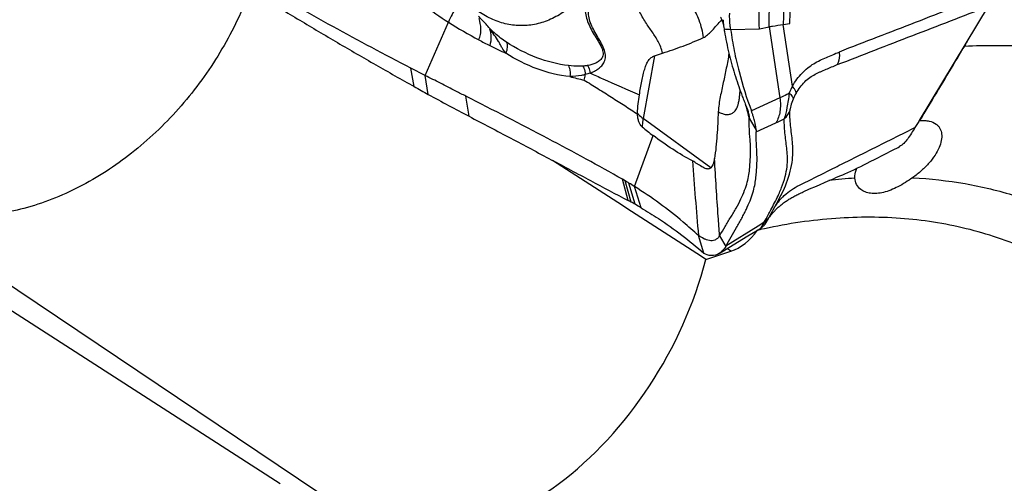
# Model space of a CAD drawing. Units: millimetres. Extents: x 0 to 594, y 0 to 420.
# Drawn here: x 89 to 99, y 349 to 354 of the extents above; entities that cross this region are included whole.
import ezdxf

# ---------------------------------------------------------------- set-up
doc = ezdxf.new("R2010")
doc.units = ezdxf.units.MM
doc.header["$LTSCALE"] = 32.67
doc.layers.add('607078340-000_CL', color=7, linetype='CONTINUOUS')
doc.layers.add('607089629-000_CL', color=7, linetype='CONTINUOUS')

msp = doc.modelspace()

# ---------------------------------------------------------------- linework, layer by layer
at = {"layer": '607078340-000_CL', "color": 9, "linetype": 'CONTINUOUS'}
for p, q in [((96.8998, 353.6028), (96.9052, 353.8215)), ((96.6886, 353.5708), (96.7974, 352.8408)), ((96.8325, 353.5942), (96.8998, 353.6028)), ((96.9267, 352.9616), (96.8325, 353.5942)), ((96.2926, 353.5436), (96.5875, 353.5507)), ((95.5113, 353.2732), (95.3942, 352.6302)), ((93.0457, 352.9581), (93.0114, 353.1474)), ((93.6083, 352.6535), (93.5773, 352.8583)), ((96.7974, 352.8408), (96.506, 352.7076)), ((96.0901, 352.1254), (95.3942, 352.6302)), ((96.4822, 352.6345), (96.5543, 352.5116)), ((95.3077, 351.9323), (95.4961, 352.4568)), ((95.2408, 351.7901), (95.1819, 352.0072)), ((95.2713, 351.7738), (95.2107, 351.9906)), ((95.374, 351.7153), (95.3077, 351.9323)), ((96.6343, 351.564), (96.575, 351.5271)), ((96.6282, 351.5529), (96.6168, 351.5326)), ((96.575, 351.5271), (96.2436, 351.3206)), ((96.5939, 351.5011), (96.5922, 351.4999)), ((96.1789, 351.4292), (96.2435, 351.3203))]:
    msp.add_line(p, q, dxfattribs=at)
at = {"layer": '607078340-000_CL', "color": 7, "linetype": 'CONTINUOUS'}
for p, q in [((98.9346, 353.781), (98.2276, 352.6106)), ((93.1576, 353.0723), (93.3961, 353.6175)), ((96.1735, 353.6134), (96.1913, 353.6326)), ((96.2048, 353.6361), (96.2091, 353.6252)), ((96.2109, 353.62), (96.2106, 353.6209)), ((96.2147, 353.6032), (96.2201, 353.5777)), ((96.5875, 353.5507), (96.6886, 353.5708)), ((93.1576, 353.0723), (93.0114, 353.1474)), ((93.1899, 352.8782), (93.1576, 353.0723)), ((96.5548, 352.4939), (96.7576, 352.5866)), ((98.2217, 352.6007), (98.1836, 352.5376)), ((98.2276, 352.6106), (98.2217, 352.6007)), ((97.7748, 352.2138), (97.9591, 352.3088)), ((97.6274, 352.1397), (97.6597, 352.1556)), ((97.6597, 352.1556), (97.6923, 352.172)), ((97.6923, 352.172), (97.7252, 352.1885)), ((97.7252, 352.1885), (97.7748, 352.2138)), ((97.4142, 352.0422), (97.4427, 352.0543)), ((97.4427, 352.0543), (97.4719, 352.067)), ((97.5638, 352.109), (97.5954, 352.1241)), ((97.5954, 352.1241), (97.6274, 352.1397)), ((95.2107, 351.9907), (95.1819, 352.0073)), ((95.312, 351.7518), (95.2491, 351.9681)), ((97.1724, 351.9381), (97.2947, 351.9915)), ((97.2947, 351.9915), (97.3203, 352.0025)), ((97.3203, 352.0025), (97.3464, 352.0135)), ((97.0365, 351.8786), (97.0585, 351.8886)), ((97.0585, 351.8886), (97.0808, 351.8984)), ((97.0808, 351.8984), (97.1032, 351.9082)), ((97.1032, 351.9082), (97.1724, 351.9381)), ((96.6439, 351.5448), (96.6502, 351.5535)), ((96.6692, 351.5892), (96.6756, 351.6017)), ((96.6739, 351.5946), (96.6841, 351.6153)), ((96.4705, 351.4264), (96.5922, 351.4999)), ((96.5919, 351.4998), (96.602, 351.5057)), ((96.5922, 351.4999), (96.5919, 351.4998)), ((96.602, 351.5057), (96.61, 351.5111)), ((96.0158, 351.2497), (95.9622, 351.4315)), ((96.32, 351.3354), (96.4705, 351.4264)), ((96.1752, 351.2476), (96.32, 351.3354))]:
    msp.add_line(p, q, dxfattribs=at)
for points in [[(96.2106, 353.6209), (96.2106, 353.6211), (96.2109, 353.6201), (96.2115, 353.6177), (96.2123, 353.6141), (96.2134, 353.6093), (96.2147, 353.6032)], [(97.9591, 352.3088), (98.0098, 352.3349), (98.0245, 352.3424)], [(97.4719, 352.067), (97.4868, 352.0736), (97.5019, 352.0804), (97.5172, 352.0873), (97.5326, 352.0944), (97.5481, 352.1016), (97.5638, 352.109)], [(97.3464, 352.0135), (97.373, 352.0247), (97.4142, 352.0422)], [(96.7544, 351.6946), (96.7609, 351.7011), (96.7676, 351.7076), (96.7745, 351.7142), (96.7816, 351.7207), (96.7889, 351.7272), (96.7963, 351.7337), (96.804, 351.7402), (96.8118, 351.7467), (96.8198, 351.7531), (96.828, 351.7595), (96.8364, 351.7659), (96.845, 351.7722), (96.8538, 351.7785), (96.8628, 351.7847), (96.8719, 351.7908), (96.8812, 351.7968), (96.8907, 351.8028), (96.9003, 351.8087), (96.9101, 351.8145), (96.9201, 351.8202), (96.9302, 351.8259), (96.9404, 351.8315), (96.9507, 351.837), (96.9612, 351.8424), (96.9717, 351.8477), (96.9823, 351.853), (96.993, 351.8582), (97.0038, 351.8634), (97.0147, 351.8685), (97.0256, 351.8736), (97.0365, 351.8786)], [(96.6827, 351.6127), (96.7071, 351.6557), (96.7466, 351.726), (96.7841, 351.7949), (96.8091, 351.8434)], [(96.7007, 351.6328), (96.705, 351.6385), (96.7096, 351.6443), (96.7145, 351.6503)], [(96.7145, 351.6503), (96.7195, 351.6564), (96.7248, 351.6626), (96.7303, 351.6688), (96.736, 351.6752), (96.7419, 351.6816), (96.748, 351.6881), (96.7544, 351.6946)], [(96.6502, 351.5535), (96.6537, 351.5586), (96.6573, 351.5641)], [(96.6573, 351.5641), (96.6602, 351.569), (96.6627, 351.5734), (96.665, 351.5774), (96.667, 351.5811), (96.6687, 351.5844), (96.6704, 351.5877), (96.6721, 351.5911), (96.6739, 351.5946)], [(96.6711, 351.5891), (96.6726, 351.5916), (96.6745, 351.5948), (96.6767, 351.5984), (96.6794, 351.6025), (96.6823, 351.607), (96.6855, 351.6117), (96.6889, 351.6166)], [(96.6889, 351.6166), (96.6926, 351.6218), (96.6965, 351.6272), (96.7007, 351.6328)], [(96.61, 351.5111), (96.6173, 351.5168), (96.6241, 351.5227), (96.6303, 351.5289)], [(96.6303, 351.5289), (96.6361, 351.5352), (96.6415, 351.5418), (96.6445, 351.5456)]]:
    msp.add_lwpolyline(points, dxfattribs=at)
at = {"layer": '607078340-000_CL', "color": 9, "linetype": 'CONTINUOUS'}
for centre, radius, start, end in [((114.0449, 353.2165), 17.2166, 178.01745, 178.74286), ((96.3905, 358.4365), 5.6735, 238.14444, 241.78604), ((98.6212, 386.7089), 33.2469, 265.86592, 265.98359), ((96.1075, 357.9187), 5.0835, 241.83744, 243.2727), ((96.0078, 357.7245), 4.8652, 243.29346, 245.42825), ((94.3551, 353.1358), 0.4493, 345.52657, 352.90583), ((95.6048, 356.6148), 3.6825, 254.85332, 257.21859), ((97.6709, 352.5729), 0.8396, 152.41716, 157.77497), ((97.5756, 352.5413), 0.7037, 150.31753, 155.77686), ((101.7237, 354.1509), 5.4564, 194.54614, 195.21612), ((101.8485, 354.1847), 5.5857, 195.21479, 195.66013), ((101.915, 354.2033), 5.6548, 195.6599, 196.10716), ((95.9818, 354.2809), 1.8635, 294.60251, 297.51128), ((93.4998, 353.2632), 3.5654, 331.33305, 331.54254)]:
    msp.add_arc(centre, radius, start, end, dxfattribs=at)
at = {"layer": '607078340-000_CL', "color": 7, "linetype": 'CONTINUOUS'}
for centre, radius, start, end in [((96.6293, 353.2117), 0.6075, 135.69629, 136.14052), ((96.5941, 353.2461), 0.5582, 135.35033, 135.69452), ((96.5436, 353.2961), 0.4871, 134.57372, 135.36126), ((96.0294, 353.5603), 0.1911, 18.30878, 19.85604), ((96.0138, 353.5551), 0.2076, 17.91187, 18.32176), ((97.1954, 353.701), 0.9832, 183.37646, 183.55556), ((97.1378, 353.6969), 0.9253, 183.52083, 187.30837), ((97.0673, 353.6883), 0.8543, 187.33562, 189.41658), ((98.7263, 353.9491), 2.5337, 189.09712, 189.30146), ((98.9137, 353.9799), 2.7236, 189.30361, 189.66843), ((106.8037, 377.6166), 28.237, 240.84112, 241.17577), ((104.0238, 372.5476), 22.4558, 241.15423, 242.36574), ((95.6195, 352.6794), 0.2818, 179.02237, 181.27953), ((97.7867, 355.4669), 3.7825, 230.57731, 232.73039), ((135.1206, 354.916), 39.3132, 183.96688, 185.08514), ((93.5532, 349.1249), 3.3106, 59.18533, 59.95478), ((93.6013, 349.2025), 3.2193, 57.99104, 59.21415), ((95.4009, 352.4803), 1.5201, 335.06629, 336.23815), ((95.5963, 352.3942), 1.3067, 336.24249, 338.8147), ((95.5652, 352.4706), 1.3938, 333.24364, 337.68824), ((91.9169, 345.5209), 7.0959, 61.78881, 62.0685), ((92.1408, 345.9379), 6.6225, 61.38995, 61.79022), ((92.406, 346.7527), 5.7824, 59.1171, 59.8302), ((97.2999, 351.346), 0.674, 137.20049, 143.99461), ((97.3013, 351.3452), 0.6755, 134.67197, 137.23344), ((91.6891, 354.1881), 5.5982, 331.91965, 332.05057), ((88.7302, 355.9806), 9.0543, 330.80674, 331.37597), ((94.9441, 352.4783), 1.9407, 332.36259, 332.73354)]:
    msp.add_arc(centre, radius, start, end, dxfattribs=at)
at = {"layer": '607078340-000_CL', "color": 9, "linetype": 'CONTINUOUS'}
for points, knots in [([(96.0136, 353.4596), (96.0063, 353.52), (95.9798, 353.6322), (95.902, 353.7796), (95.8115, 353.9125), (95.7258, 354.0604), (95.6481, 354.235), (95.581, 354.4408), (95.5157, 354.6753), (95.4705, 354.8406), (95.4462, 354.9272)], [0, 0, 0, 0, 0.1152481, 0.2153828, 0.3140492, 0.4198963, 0.5388051, 0.6753542, 0.8296442, 1, 1, 1, 1]), ([(95.594, 353.3001), (95.5891, 353.3214), (95.577, 353.362), (95.5435, 353.436), (95.4995, 353.5019), (95.4533, 353.566), (95.4058, 353.6359), (95.362, 353.7142), (95.3236, 353.8018), (95.2858, 353.9064), (95.2448, 354.057), (95.2019, 354.2605), (95.1757, 354.4063), (95.1622, 354.4839)], [0, 0, 0, 0, 0.0515012, 0.0992431, 0.1908233, 0.2372369, 0.2853376, 0.3898103, 0.4476876, 0.510346, 0.6514331, 0.8145255, 1, 1, 1, 1]), ([(92.7165, 354.1296), (92.7746, 354.0782), (92.9919, 353.8955), (93.2237, 353.7307), (93.3961, 353.6175)], [0, 0, 0, 0, 0.2731494, 1, 1, 1, 1]), ([(94.8566, 353.978), (94.816, 353.9287), (94.7324, 353.8384), (94.5941, 353.726), (94.4495, 353.6441), (94.3004, 353.5939), (94.1486, 353.5767), (93.9966, 353.593), (93.8469, 353.6422), (93.7533, 353.6944), (93.7077, 353.7248)], [0, 0, 0, 0, 0.1464959, 0.2817965, 0.4074355, 0.5259565, 0.6406806, 0.7554484, 0.8741363, 1, 1, 1, 1]), ([(94.8566, 353.978), (94.8412, 353.9442), (94.8198, 353.892), (94.8024, 353.8176), (94.7978, 353.7566), (94.8047, 353.6913), (94.8244, 353.6237), (94.8547, 353.556), (94.8918, 353.4894), (94.932, 353.4252), (94.9631, 353.3723), (94.9797, 353.33), (94.9852, 353.301), (94.9828, 353.275), (94.9714, 353.2467), (94.946, 353.2198), (94.8967, 353.1893), (94.8539, 353.1776), (94.825, 353.173)], [0, 0, 0, 0, 0.1170817, 0.1773802, 0.2408342, 0.3092975, 0.3835475, 0.4622487, 0.5432416, 0.6242625, 0.7015583, 0.7365437, 0.7673569, 0.7938593, 0.8177771, 0.8626833, 0.9075499, 1, 1, 1, 1]), ([(94.8505, 353.0957), (94.8654, 353.1014), (94.8944, 353.1144), (94.935, 353.1393), (94.9712, 353.1709), (94.9999, 353.2131), (95.0122, 353.269), (95.0004, 353.333), (94.9696, 353.3974), (94.931, 353.462), (94.8927, 353.5274), (94.8603, 353.5936), (94.8382, 353.6595), (94.8307, 353.7231), (94.8373, 353.7814), (94.8585, 353.8514), (94.8838, 353.899), (94.8998, 353.9309)], [0, 0, 0, 0, 0.0498967, 0.0989975, 0.1480297, 0.1989373, 0.2554021, 0.3219564, 0.3978387, 0.4773053, 0.5568697, 0.6343223, 0.7070612, 0.7727884, 0.8323739, 0.8887961, 1, 1, 1, 1]), ([(98.9688, 353.9167), (98.7082, 353.8159), (98.3173, 353.6647), (97.7961, 353.4632), (97.5353, 353.3628), (97.4052, 353.3119)], [0, 0, 0, 0, 0.4999979, 0.7499768, 1, 1, 1, 1]), ([(96.6886, 353.5708), (96.6884, 353.5887), (96.6882, 353.6604), (96.6897, 353.7321), (96.6914, 353.7859)], [0, 0, 0, 0, 0.2492723, 1, 1, 1, 1]), ([(97.3866, 353.1824), (97.515, 353.2324), (97.773, 353.3318), (98.289, 353.5313), (98.6765, 353.6812), (98.9346, 353.781)], [0, 0, 0, 0, 0.2490709, 0.4997645, 1, 1, 1, 1]), ([(96.5875, 353.5507), (96.5868, 353.5684), (96.5847, 353.6394), (96.585, 353.7104), (96.5864, 353.7638)], [0, 0, 0, 0, 0.2490201, 1, 1, 1, 1]), ([(96.6886, 353.5708), (96.7, 353.5731), (96.7478, 353.5822), (96.7958, 353.5894), (96.8324, 353.5941)], [0, 0, 0, 0, 0.240354, 1, 1, 1, 1]), ([(93.9846, 353.3), (93.9704, 353.3167), (93.9508, 353.3451), (93.9303, 353.3875), (93.9067, 353.4331), (93.8676, 353.4857), (93.8357, 353.5273), (93.8189, 353.5478)], [0, 0, 0, 0, 0.2194929, 0.3437476, 0.4731295, 0.7345859, 1, 1, 1, 1]), ([(93.9916, 353.4141), (93.9714, 353.4271), (93.9302, 353.4559), (93.8919, 353.4885), (93.8724, 353.5061)], [0, 0, 0, 0, 0.4773103, 1, 1, 1, 1]), ([(93.9916, 353.4141), (93.9983, 353.3972), (94.003, 353.3571), (93.9928, 353.3189), (93.9846, 353.3)], [0, 0, 0, 0, 0.4701232, 1, 1, 1, 1]), ([(94.6281, 353.173), (94.5175, 353.1859), (94.2937, 353.2433), (94.0896, 353.3501), (93.9916, 353.4141)], [0, 0, 0, 0, 0.4872062, 1, 1, 1, 1]), ([(94.6426, 353.0602), (94.5286, 353.0719), (94.2974, 353.1277), (94.0861, 353.2351), (93.9846, 353.3)], [0, 0, 0, 0, 0.4875855, 1, 1, 1, 1]), ([(96.9267, 352.9616), (96.94, 352.9869), (96.9708, 353.0339), (97.0241, 353.0965), (97.082, 353.1499), (97.1441, 353.1933), (97.2087, 353.2278), (97.296, 353.2661), (97.3613, 353.2943), (97.4052, 353.312)], [0, 0, 0, 0, 0.1410901, 0.2761207, 0.40525, 0.5290899, 0.6488449, 0.7663644, 1, 1, 1, 1]), ([(97.4051, 353.312), (97.407, 353.3001), (97.4108, 353.2564), (97.4029, 353.2101), (97.3867, 353.1826)], [0, 0, 0, 0, 0.2746366, 1, 1, 1, 1]), ([(94.6281, 353.173), (94.6322, 353.1649), (94.6463, 353.1291), (94.6479, 353.0889), (94.6426, 353.0602)], [0, 0, 0, 0, 0.2380484, 1, 1, 1, 1]), ([(94.7777, 353.168), (94.7655, 353.1672), (94.7155, 353.1654), (94.6655, 353.1686), (94.6281, 353.173)], [0, 0, 0, 0, 0.2462, 1, 1, 1, 1]), ([(94.825, 353.173), (94.8211, 353.1724), (94.8054, 353.1702), (94.7896, 353.1687), (94.7777, 353.168)], [0, 0, 0, 0, 0.2471795, 1, 1, 1, 1]), ([(94.7777, 353.168), (94.7814, 353.1616), (94.7947, 353.1342), (94.8007, 353.1034), (94.8009, 353.0803)], [0, 0, 0, 0, 0.241273, 1, 1, 1, 1]), ([(94.825, 353.173), (94.8285, 353.1673), (94.8412, 353.1432), (94.8485, 353.1162), (94.8505, 353.0957)], [0, 0, 0, 0, 0.2446179, 1, 1, 1, 1]), ([(94.8009, 353.0803), (94.7882, 353.0771), (94.7361, 353.0659), (94.6827, 353.061), (94.6426, 353.0602)], [0, 0, 0, 0, 0.2472775, 1, 1, 1, 1]), ([(94.8505, 353.0957), (94.8944, 353.0766), (95.0627, 353.0017), (95.2302, 352.9249), (95.3568, 352.8743)], [0, 0, 0, 0, 0.2602205, 1, 1, 1, 1]), ([(96.1653, 352.6997), (96.1789, 352.6923), (96.2047, 352.6801), (96.2438, 352.6704), (96.2799, 352.6719), (96.3134, 352.6847), (96.3376, 352.7059), (96.3542, 352.7303), (96.3653, 352.7559), (96.3732, 352.7881), (96.3808, 352.8264), (96.3864, 352.8706), (96.3888, 352.902), (96.3899, 352.9185)], [0, 0, 0, 0, 0.1137585, 0.2091106, 0.2934465, 0.3754455, 0.4682865, 0.5246439, 0.5918522, 0.6720949, 0.7684392, 0.8786257, 1, 1, 1, 1]), ([(96.8936, 352.8905), (96.8855, 352.8859), (96.8539, 352.8683), (96.8217, 352.852), (96.7974, 352.8408)], [0, 0, 0, 0, 0.2587821, 1, 1, 1, 1]), ([(96.8936, 352.8905), (96.9048, 352.8807), (96.9221, 352.8634), (96.934, 352.8398), (96.9339, 352.83)], [0, 0, 0, 0, 0.6007806, 1, 1, 1, 1]), ([(96.9643, 352.8897), (96.965, 352.901), (96.9549, 352.9284), (96.9377, 352.9498), (96.9267, 352.9616)], [0, 0, 0, 0, 0.4114533, 1, 1, 1, 1]), ([(96.7974, 352.8408), (96.8045, 352.7955), (96.8066, 352.707), (96.7788, 352.6219), (96.7576, 352.5866)], [0, 0, 0, 0, 0.5268169, 1, 1, 1, 1]), ([(96.9339, 352.83), (96.9237, 352.8076), (96.912, 352.7746), (96.9026, 352.734), (96.9004, 352.717), (96.9002, 352.7102)], [0, 0, 0, 0, 0.5908265, 0.8363822, 1, 1, 1, 1]), ([(95.3378, 352.6842), (95.3411, 352.6796), (95.3574, 352.6592), (95.3777, 352.6424), (95.3942, 352.6304)], [0, 0, 0, 0, 0.2168237, 1, 1, 1, 1]), ([(96.8425, 352.6282), (96.8492, 352.6336), (96.8738, 352.6566), (96.8923, 352.6864), (96.9002, 352.7102)], [0, 0, 0, 0, 0.2547107, 1, 1, 1, 1]), ([(95.3942, 352.6304), (95.3929, 352.6233), (95.3883, 352.595), (95.3855, 352.5664), (95.3847, 352.545)], [0, 0, 0, 0, 0.2526716, 1, 1, 1, 1]), ([(96.1789, 351.4292), (96.1741, 351.4951), (96.1622, 351.6598), (96.1451, 351.9234), (96.1325, 352.1211), (96.1263, 352.2199)], [0, 0, 0, 0, 0.2502612, 0.6252432, 1, 1, 1, 1]), ([(96.655, 351.5792), (96.6569, 351.5809), (96.6644, 351.5878), (96.6711, 351.5956), (96.6756, 351.6017)], [0, 0, 0, 0, 0.2553482, 1, 1, 1, 1]), ([(96.607, 351.5165), (96.6058, 351.5147), (96.602, 351.5092), (96.5976, 351.5039), (96.5939, 351.5011)], [0, 0, 0, 0, 0.3145268, 1, 1, 1, 1]), ([(96.6168, 351.5326), (96.616, 351.5311), (96.6128, 351.5256), (96.6095, 351.5202), (96.607, 351.5165)], [0, 0, 0, 0, 0.2815324, 1, 1, 1, 1])]:
    msp.add_open_spline(points, degree=3, knots=knots, dxfattribs=at)
at = {"layer": '607078340-000_CL', "color": 7, "linetype": 'CONTINUOUS'}
for points, knots in [([(93.0114, 353.1474), (92.7432, 353.2856), (92.2151, 353.5639), (91.698, 353.8628), (91.4475, 354.019)], [0, 0, 0, 0, 0.5054349, 1, 1, 1, 1]), ([(91.4851, 353.8722), (91.6133, 353.7938), (91.8706, 353.6377), (92.2594, 353.4075), (92.651, 353.1807), (92.9137, 353.0317), (93.0457, 352.9581)], [0, 0, 0, 0, 0.2493681, 0.4991323, 0.7493551, 1, 1, 1, 1]), ([(93.482, 353.9014), (93.4827, 353.8784), (93.4842, 353.8441), (93.4762, 353.7992), (93.4616, 353.7537), (93.4327, 353.6939), (93.4081, 353.6448), (93.3961, 353.6175)], [0, 0, 0, 0, 0.2290958, 0.339517, 0.4530039, 0.7035391, 1, 1, 1, 1]), ([(93.8631, 353.5135), (93.8495, 353.527), (93.8223, 353.5544), (93.7829, 353.5968), (93.7441, 353.6389), (93.718, 353.6661), (93.7052, 353.6794)], [0, 0, 0, 0, 0.2505941, 0.5059811, 0.7582589, 1, 1, 1, 1]), ([(96.1892, 353.6699), (96.1906, 353.6669), (96.1958, 353.6557), (96.2011, 353.6445), (96.2048, 353.6361)], [0, 0, 0, 0, 0.2633016, 1, 1, 1, 1]), ([(96.2926, 353.5436), (96.2905, 353.5572), (96.2837, 353.6121), (96.2819, 353.6676), (96.2826, 353.7091)], [0, 0, 0, 0, 0.2485667, 1, 1, 1, 1]), ([(93.7082, 353.437), (93.7162, 353.455), (93.7282, 353.492), (93.7335, 353.5668), (93.7211, 353.6208), (93.712, 353.6554)], [0, 0, 0, 0, 0.2647596, 0.5183492, 1, 1, 1, 1]), ([(96.0136, 353.4596), (96.029, 353.4666), (96.0581, 353.4879), (96.0969, 353.5266), (96.135, 353.5696), (96.1604, 353.5989), (96.1735, 353.6134)], [0, 0, 0, 0, 0.2277504, 0.4774138, 0.7378107, 1, 1, 1, 1]), ([(93.8189, 353.5478), (93.8229, 353.5458), (93.8305, 353.5404), (93.8445, 353.5281), (93.855, 353.5183), (93.8629, 353.5134)], [0, 0, 0, 0, 0.2359334, 0.4996147, 1, 1, 1, 1]), ([(93.8192, 353.5479), (93.8268, 353.5213), (93.8372, 353.4645), (93.8301, 353.4064), (93.8212, 353.3783)], [0, 0, 0, 0, 0.4847118, 1, 1, 1, 1]), ([(93.8629, 353.5134), (93.8637, 353.5129), (93.8666, 353.5111), (93.8697, 353.5094), (93.872, 353.5084)], [0, 0, 0, 0, 0.2734367, 1, 1, 1, 1]), ([(93.8724, 353.5061), (93.871, 353.5062), (93.8672, 353.5083), (93.8646, 353.5114), (93.8631, 353.5135)], [0, 0, 0, 0, 0.3534076, 1, 1, 1, 1]), ([(96.2288, 353.5225), (96.2414, 353.4483), (96.2638, 353.3381), (96.3015, 353.1939), (96.3325, 353.0882), (96.3663, 352.9844), (96.3965, 352.8993), (96.4218, 352.8321), (96.4382, 352.7907), (96.4495, 352.7618), (96.4562, 352.7457), (96.4616, 352.7303), (96.4675, 352.7123), (96.4718, 352.6981), (96.4737, 352.6913)], [0, 0, 0, 0, 0.2599945, 0.3881326, 0.5150191, 0.6407251, 0.7652679, 0.827117, 0.8886981, 0.919368, 0.9343906, 0.9487879, 0.9756981, 1, 1, 1, 1]), ([(96.2926, 353.5436), (96.303, 353.4702), (96.3271, 353.3251), (96.3918, 353.0442), (96.4566, 352.8398), (96.506, 352.7076)], [0, 0, 0, 0, 0.257408, 0.5100938, 1, 1, 1, 1]), ([(95.594, 353.3001), (95.6291, 353.3119), (95.6996, 353.3352), (95.8407, 353.3853), (95.9447, 353.4288), (96.0136, 353.4596)], [0, 0, 0, 0, 0.2474763, 0.4961324, 1, 1, 1, 1]), ([(95.3568, 352.8743), (95.3641, 352.921), (95.3758, 352.9893), (95.3942, 353.0771), (95.409, 353.1353), (95.4264, 353.1854), (95.4483, 353.2261), (95.4761, 353.2566), (95.4993, 353.2694), (95.5113, 353.2732)], [0, 0, 0, 0, 0.3186959, 0.468328, 0.6052702, 0.7245017, 0.8257232, 0.914878, 1, 1, 1, 1]), ([(96.2748, 353.2985), (96.2672, 353.2481), (96.2491, 353.1486), (96.2175, 353.0006), (96.1905, 352.8777), (96.1724, 352.7775), (96.1663, 352.726), (96.1653, 352.6998)], [0, 0, 0, 0, 0.2510469, 0.498213, 0.7453343, 0.8710065, 1, 1, 1, 1]), ([(96.9643, 352.8897), (96.9768, 352.9116), (97.0037, 352.9528), (97.0507, 353.0071), (97.1022, 353.0513), (97.1486, 353.0797), (97.1865, 353.0977), (97.2242, 353.1147), (97.2715, 353.1352), (97.3289, 353.1591), (97.3674, 353.1748), (97.3867, 353.1826)], [0, 0, 0, 0, 0.1434752, 0.2794354, 0.4073288, 0.5282972, 0.5875535, 0.6463831, 0.7634919, 0.8811211, 1, 1, 1, 1]), ([(93.5772, 352.8583), (93.5424, 352.8759), (93.4552, 352.9205), (93.3153, 352.9917), (93.2103, 353.0455), (93.1576, 353.0723)], [0, 0, 0, 0, 0.2486431, 0.6234475, 1, 1, 1, 1]), ([(94.7901, 353.0235), (94.8374, 352.995), (94.9079, 352.9521), (95.0006, 352.8931), (95.0689, 352.8486), (95.1368, 352.8046), (95.2052, 352.7626), (95.2731, 352.7202), (95.3167, 352.6895), (95.3378, 352.6731)], [0, 0, 0, 0, 0.2546527, 0.3809113, 0.5064517, 0.6309189, 0.7540584, 0.8765936, 1, 1, 1, 1]), ([(95.3378, 352.6842), (95.3383, 352.716), (95.343, 352.7796), (95.3517, 352.8428), (95.3568, 352.8743)], [0, 0, 0, 0, 0.4986115, 1, 1, 1, 1]), ([(96.8936, 352.8905), (96.8896, 352.8652), (96.8827, 352.8155), (96.8682, 352.7276), (96.8545, 352.6653), (96.8425, 352.6282)], [0, 0, 0, 0, 0.2871723, 0.5624008, 1, 1, 1, 1]), ([(95.1819, 352.0073), (95.0591, 352.0779), (94.8051, 352.2193), (94.2708, 352.5044), (93.8577, 352.7155), (93.5772, 352.8583)], [0, 0, 0, 0, 0.233947, 0.480181, 1, 1, 1, 1]), ([(95.3846, 352.5449), (95.3688, 352.5579), (95.3516, 352.5883), (95.3404, 352.6334), (95.3381, 352.6595), (95.3378, 352.6731)], [0, 0, 0, 0, 0.4396703, 0.7076323, 1, 1, 1, 1]), ([(96.1653, 352.6998), (96.1622, 352.6191), (96.156, 352.4981), (96.1429, 352.3381), (96.1333, 352.2588), (96.1263, 352.2199)], [0, 0, 0, 0, 0.503425, 0.753689, 1, 1, 1, 1]), ([(96.4737, 352.6913), (96.4752, 352.6859), (96.4797, 352.6672), (96.4822, 352.648), (96.4822, 352.6345)], [0, 0, 0, 0, 0.2948052, 1, 1, 1, 1]), ([(96.5543, 352.5116), (96.5535, 352.5244), (96.5497, 352.5525), (96.5398, 352.5981), (96.5279, 352.6404), (96.5167, 352.6779), (96.5097, 352.6976), (96.506, 352.7076)], [0, 0, 0, 0, 0.1898095, 0.4197686, 0.6910349, 0.8418619, 1, 1, 1, 1]), ([(96.8547, 351.9414), (96.8862, 352.0181), (96.9205, 352.1307), (96.9323, 352.2767), (96.9287, 352.3962), (96.9127, 352.5096), (96.9009, 352.6229), (96.8994, 352.6807), (96.9002, 352.7102)], [0, 0, 0, 0, 0.3189, 0.446363, 0.5618368, 0.7780744, 0.8863411, 1, 1, 1, 1]), ([(93.6082, 352.6535), (93.7513, 352.5787), (94.0329, 352.4307), (94.4476, 352.2105), (94.8487, 351.9975), (95.1117, 351.8585), (95.2407, 351.7901)], [0, 0, 0, 0, 0.2622772, 0.5167406, 0.7627714, 1, 1, 1, 1]), ([(96.1789, 351.4292), (96.1979, 351.4606), (96.2264, 351.5078), (96.2644, 351.5707), (96.2927, 351.618), (96.3217, 351.6649), (96.3592, 351.7261), (96.3977, 351.8026), (96.4361, 351.8912), (96.4636, 351.975), (96.4808, 352.0535), (96.4883, 352.1269), (96.4932, 352.1959), (96.4964, 352.2624), (96.4966, 352.3271), (96.4944, 352.3901), (96.4883, 352.4514), (96.4848, 352.5121), (96.4826, 352.5731), (96.4822, 352.6139), (96.4822, 352.6345)], [0, 0, 0, 0, 0.0861485, 0.1291935, 0.1722281, 0.2154617, 0.2584497, 0.3405726, 0.4159487, 0.4846848, 0.5469945, 0.6039198, 0.6574393, 0.7093528, 0.7599063, 0.8091118, 0.8570044, 0.9041961, 0.9517373, 1, 1, 1, 1]), ([(96.8146, 351.922), (96.829, 351.9591), (96.8524, 352.0297), (96.8729, 352.1319), (96.8769, 352.2236), (96.871, 352.3068), (96.8615, 352.386), (96.8508, 352.4644), (96.8432, 352.5451), (96.8425, 352.6), (96.8426, 352.6282)], [0, 0, 0, 0, 0.167, 0.3107768, 0.4357913, 0.5502649, 0.6604808, 0.7698293, 0.882054, 1, 1, 1, 1]), ([(96.2435, 351.3203), (96.2616, 351.3523), (96.2977, 351.4163), (96.3426, 351.4966), (96.379, 351.5605), (96.406, 351.608), (96.4311, 351.6548), (96.4604, 351.7144), (96.4916, 351.7851), (96.5204, 351.8662), (96.5403, 351.9411), (96.5505, 352.0109), (96.5568, 352.0766), (96.563, 352.1596), (96.5641, 352.2404), (96.5604, 352.319), (96.5555, 352.3964), (96.5546, 352.4547), (96.5548, 352.4939)], [0, 0, 0, 0, 0.0886196, 0.1771188, 0.2216939, 0.2659976, 0.3088008, 0.3496437, 0.4260225, 0.4950359, 0.5569315, 0.6123681, 0.6648896, 0.7159672, 0.8130679, 0.859458, 0.9054369, 1, 1, 1, 1]), ([(96.5543, 352.5116), (96.5544, 352.51), (96.5547, 352.5042), (96.5548, 352.4983), (96.5548, 352.4939)], [0, 0, 0, 0, 0.2632336, 1, 1, 1, 1]), ([(96.8264, 351.8256), (96.8484, 351.8473), (96.8958, 351.8882), (96.9763, 351.9375), (97.0619, 351.9793), (97.1487, 352.0205), (97.2349, 352.0639), (97.3496, 352.1223), (97.4935, 352.194), (97.6662, 352.2797), (97.8386, 352.366), (98.0111, 352.4518), (98.1261, 352.509), (98.1836, 352.5376)], [0, 0, 0, 0, 0.0604796, 0.1216954, 0.1838336, 0.2465594, 0.3094566, 0.3723868, 0.4979814, 0.6235094, 0.749138, 0.8745813, 1, 1, 1, 1]), ([(98.1836, 352.5376), (98.1716, 352.5178), (98.148, 352.479), (98.1107, 352.4241), (98.0716, 352.3766), (98.0409, 352.3508), (98.0245, 352.3424)], [0, 0, 0, 0, 0.2728587, 0.5363025, 0.782131, 1, 1, 1, 1]), ([(95.9015, 352.1962), (95.8316, 352.2316), (95.6932, 352.3143), (95.5617, 352.4069), (95.4961, 352.4568)], [0, 0, 0, 0, 0.4875466, 1, 1, 1, 1]), ([(96.0901, 352.1253), (96.0869, 352.1217), (96.0796, 352.1161), (96.067, 352.1127), (96.0547, 352.1129), (96.0384, 352.1162), (96.0184, 352.1241), (95.995, 352.1367), (95.9716, 352.1511), (95.9407, 352.1714), (95.9175, 352.1869), (95.9015, 352.1962)], [0, 0, 0, 0, 0.066702, 0.1246467, 0.1806428, 0.2375999, 0.3563414, 0.4809637, 0.6095832, 0.7402791, 1, 1, 1, 1]), ([(96.1263, 352.2199), (96.1231, 352.2016), (96.1155, 352.1685), (96.1003, 352.1371), (96.0901, 352.1254)], [0, 0, 0, 0, 0.5451365, 1, 1, 1, 1]), ([(95.9622, 351.4315), (95.911, 351.4785), (95.7045, 351.6601), (95.4818, 351.8235), (95.3077, 351.9323)], [0, 0, 0, 0, 0.252977, 1, 1, 1, 1]), ([(96.6779, 351.643), (96.687, 351.6597), (96.7221, 351.7245), (96.7563, 351.7898), (96.7794, 351.8394)], [0, 0, 0, 0, 0.2574035, 1, 1, 1, 1]), ([(95.374, 351.7153), (95.4339, 351.6794), (95.6582, 351.5393), (95.8713, 351.3801), (96.0158, 351.2496)], [0, 0, 0, 0, 0.2640803, 1, 1, 1, 1]), ([(96.6284, 351.553), (96.6264, 351.5493), (96.6199, 351.5373), (96.6133, 351.5253), (96.6082, 351.5173)], [0, 0, 0, 0, 0.3052346, 1, 1, 1, 1]), ([(96.6445, 351.5456), (96.6475, 351.5497), (96.654, 351.5605), (96.6599, 351.5715), (96.6634, 351.5781)], [0, 0, 0, 0, 0.4056548, 1, 1, 1, 1]), ([(96.6756, 351.6017), (96.6775, 351.6043), (96.68, 351.608), (96.6822, 351.6119), (96.6828, 351.6129)], [0, 0, 0, 0, 0.7417101, 1, 1, 1, 1]), ([(96.6082, 351.5173), (96.6058, 351.5136), (96.6018, 351.5076), (96.5965, 351.5025), (96.594, 351.501)], [0, 0, 0, 0, 0.6004249, 1, 1, 1, 1]), ([(96.1789, 351.4292), (96.1728, 351.419), (96.1592, 351.4014), (96.1325, 351.3836), (96.1036, 351.3766), (96.0741, 351.3781), (96.0446, 351.386), (96.0062, 351.4025), (95.9794, 351.4193), (95.9622, 351.4315)], [0, 0, 0, 0, 0.1431255, 0.2650475, 0.37965, 0.4963923, 0.6188796, 0.7462595, 1, 1, 1, 1]), ([(96.1752, 351.2476), (96.151, 351.2329), (96.0945, 351.2163), (96.0383, 351.2344), (96.0157, 351.2496)], [0, 0, 0, 0, 0.5097548, 1, 1, 1, 1]), ([(96.2435, 351.3203), (96.2347, 351.3049), (96.2149, 351.2774), (96.1887, 351.2558), (96.1752, 351.2476)], [0, 0, 0, 0, 0.5282016, 1, 1, 1, 1])]:
    msp.add_open_spline(points, degree=3, knots=knots, dxfattribs=at)
msp.add_open_spline([(95.5113, 353.2732), (95.5389, 353.2818), (95.5665, 353.2909), (95.594, 353.3001)], degree=3, dxfattribs=at)
at = {"layer": '607078340-000_CL', "color": 9, "linetype": 'CONTINUOUS'}
for points in [[(94.8505, 353.0957), (94.8343, 353.0895), (94.8177, 353.0845), (94.8009, 353.0803)], [(96.6344, 351.5643), (96.6417, 351.5686), (96.6486, 351.5736), (96.655, 351.5792)]]:
    msp.add_open_spline(points, degree=3, dxfattribs=at)
at = {"layer": '607089629-000_CL', "color": 7, "linetype": 'CONTINUOUS'}
for p, q in [((91.6705, 348.8871), (84.7419, 353.3396)), ((98.2279, 352.6109), (98.231, 352.6086)), ((96.5692, 351.4861), (96.5683, 351.4848)), ((96.0384, 351.187), (96.2938, 351.2697)), ((96.0384, 351.187), (95.9939, 351.2157))]:
    msp.add_line(p, q, dxfattribs=at)
at = {"layer": '607089629-000_CL', "color": 9, "linetype": 'CONTINUOUS'}
for p, q in [((92.4565, 348.5333), (87.5088, 351.8513)), ((96.5962, 351.4912), (96.594, 351.4907)), ((96.2938, 351.2697), (96.2573, 351.2974))]:
    msp.add_line(p, q, dxfattribs=at)
for centre, radius, start, end in [((97.9257, 346.7617), 5.2696, 93.89879, 96.81262), ((97.8327, 345.9865), 5.6418, 102.68301, 102.95089)]:
    msp.add_arc(centre, radius, start, end, dxfattribs=at)
at = {"layer": '607089629-000_CL', "color": 7, "linetype": 'CONTINUOUS'}
for centre, major_axis, ratio, start_param, end_param in [((128.5248, 327.9481), (132.1866, -85.8159), 0.0118203, 1.8271155, 1.8390617), ((96.3147, 351.7226), (0.2442, 0.4394), 0.6804291, -2.5109052, -1.7399155), ((93.872, 351.1871), (1.4249, 2.6488), 0.6748324, -3.1363485, -1.222587)]:
    msp.add_ellipse(centre, major_axis=major_axis, ratio=ratio, start_param=start_param, end_param=end_param, dxfattribs=at)
at = {"layer": '607089629-000_CL', "color": 9, "linetype": 'CONTINUOUS'}
for points, knots in [([(103.6442, 353.1586), (103.4981, 353.3068), (103.1921, 353.5865), (102.6928, 353.9526), (102.1592, 354.26), (101.5946, 354.5068), (101.0021, 354.6917), (100.385, 354.8137), (99.7469, 354.8722), (99.3154, 354.8688), (99.0978, 354.8569)], [0, 0, 0, 0, 0.1247211, 0.2479415, 0.3704481, 0.4930561, 0.6165768, 0.741784, 0.8693853, 1, 1, 1, 1]), ([(91.3617, 353.948), (91.284, 353.7388), (91.0897, 353.3321), (90.764, 352.8735), (90.4599, 352.5455), (90.1356, 352.2526), (89.696, 351.9522), (89.1298, 351.7112), (88.644, 351.6223), (88.2685, 351.6257), (88.0002, 351.664), (87.7451, 351.7375), (87.5851, 351.8098), (87.5088, 351.8513)], [0, 0, 0, 0, 0.1362598, 0.2735004, 0.3416623, 0.4090196, 0.5399797, 0.6646163, 0.7821037, 0.8384041, 0.8932662, 0.9470014, 1, 1, 1, 1]), ([(98.9638, 353.7881), (99.1768, 353.7961), (99.599, 353.7905), (100.221, 353.714), (100.8195, 353.5699), (101.3902, 353.359), (101.9294, 353.0827), (102.4334, 352.7429), (102.8988, 352.342), (103.1785, 352.0389), (103.3107, 351.879)], [0, 0, 0, 0, 0.1298798, 0.2566606, 0.3811034, 0.5040726, 0.6265017, 0.7493504, 0.8735579, 1, 1, 1, 1]), ([(98.6908, 353.3724), (98.909, 353.3836), (99.3415, 353.3825), (99.9784, 353.3066), (100.5897, 353.1568), (101.1703, 352.9341), (101.7159, 352.6401), (102.2223, 352.2771), (102.6855, 351.8481), (102.9599, 351.5242), (103.0888, 351.3534)], [0, 0, 0, 0, 0.1299463, 0.2565409, 0.3806459, 0.5032484, 0.6254165, 0.7482423, 0.8727814, 1, 1, 1, 1]), ([(98.1592, 352.024), (98.3396, 352.0143), (98.6961, 351.9744), (99.2152, 351.8499), (99.7082, 351.6625), (100.1709, 351.4135), (100.5998, 351.105), (100.9913, 350.7394), (101.3425, 350.3199), (101.545, 350.0112), (101.6388, 349.8498)], [0, 0, 0, 0, 0.1265723, 0.2505648, 0.3729973, 0.4949732, 0.6176227, 0.7420378, 0.8692123, 1, 1, 1, 1]), ([(101.2987, 349.4472), (101.1844, 349.6556), (100.9306, 350.0496), (100.4683, 350.5659), (99.9385, 350.9875), (99.349, 351.3076), (98.7087, 351.5212), (98.0271, 351.6257), (97.3146, 351.6201), (96.8365, 351.5452), (96.5962, 351.4912)], [0, 0, 0, 0, 0.12887, 0.2530921, 0.3742522, 0.4942293, 0.6150216, 0.7385444, 0.8664489, 1, 1, 1, 1])]:
    msp.add_open_spline(points, degree=3, knots=knots, dxfattribs=at)
at = {"layer": '607089629-000_CL', "color": 7, "linetype": 'CONTINUOUS'}
for points, knots in [([(98.6908, 353.3724), (98.6525, 353.3088), (98.499, 353.0542), (98.3458, 352.7996), (98.231, 352.6086)], [0, 0, 0, 0, 0.2499082, 1, 1, 1, 1]), ([(98.7231, 353.4308), (98.7205, 353.4257), (98.7103, 353.406), (98.6994, 353.3866), (98.6908, 353.3724)], [0, 0, 0, 0, 0.2550962, 1, 1, 1, 1]), ([(98.4016, 352.5726), (98.4094, 352.5667), (98.4238, 352.5534), (98.4462, 352.521), (98.4608, 352.4702), (98.4562, 352.4021), (98.432, 352.3282), (98.3891, 352.2505), (98.3284, 352.1713), (98.2511, 352.0937), (98.1913, 352.0465), (98.1592, 352.024)], [0, 0, 0, 0, 0.0436215, 0.0861857, 0.1734416, 0.2713902, 0.384864, 0.5155494, 0.6631714, 0.8258855, 1, 1, 1, 1]), ([(98.231, 352.6086), (98.2483, 352.6102), (98.2815, 352.6114), (98.3403, 352.6045), (98.3806, 352.5885), (98.4016, 352.5726)], [0, 0, 0, 0, 0.294741, 0.557309, 1, 1, 1, 1]), ([(97.5674, 352.0192), (97.5672, 352.027), (97.5684, 352.0615), (97.5773, 352.0953), (97.5865, 352.1202)], [0, 0, 0, 0, 0.2291041, 1, 1, 1, 1]), ([(97.6286, 351.9035), (97.6103, 351.9173), (97.5795, 351.9522), (97.568, 351.9973), (97.5674, 352.0192)], [0, 0, 0, 0, 0.5118762, 1, 1, 1, 1]), ([(98.1592, 352.024), (98.1108, 351.9901), (98.0163, 351.9292), (97.8899, 351.8763), (97.7935, 351.8605), (97.7301, 351.8619), (97.6744, 351.8757), (97.6423, 351.8932), (97.6286, 351.9035)], [0, 0, 0, 0, 0.3070836, 0.5835532, 0.7040318, 0.8126406, 0.9106827, 1, 1, 1, 1])]:
    msp.add_open_spline(points, degree=3, knots=knots, dxfattribs=at)

doc.saveas('drawing.dxf')
